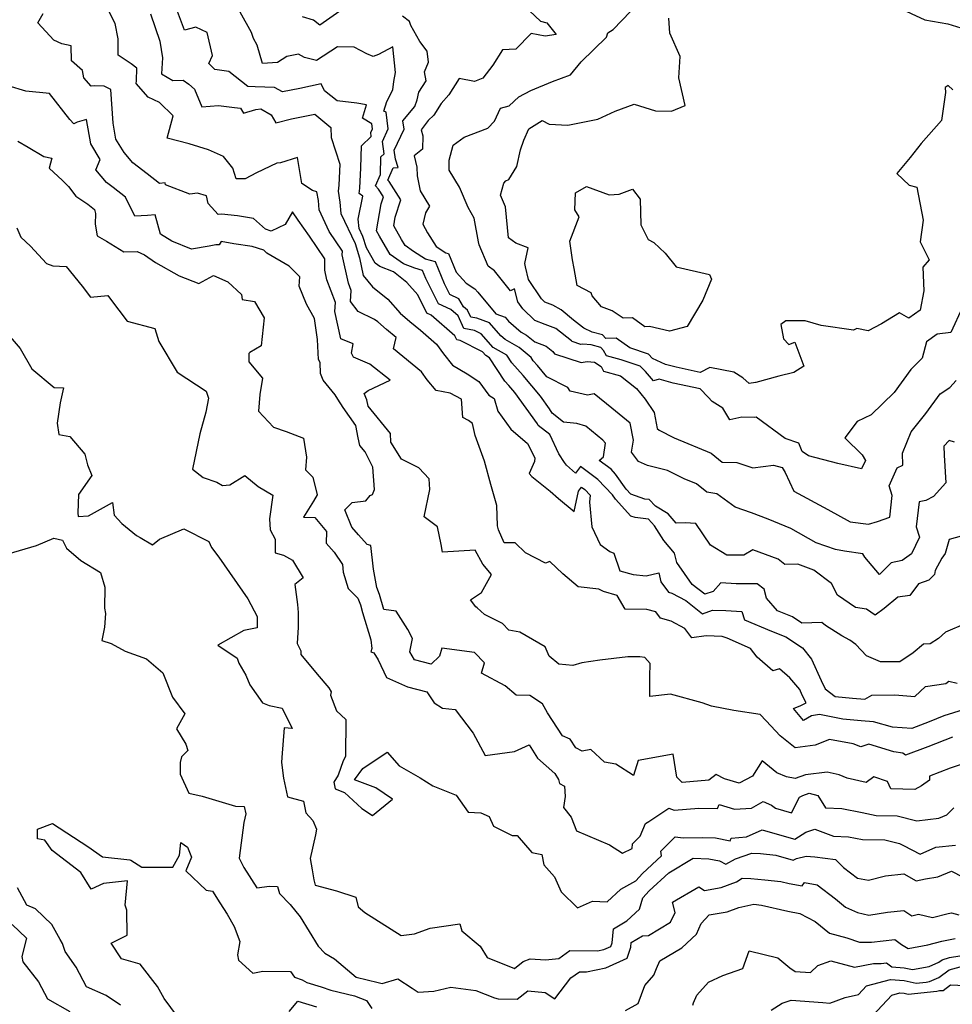
# Model space of a CAD drawing. Extents: x 2089624 to 2097826, y 2854827 to 2863029.
# Drawn here: x 2089929 to 2090267, y 2856725 to 2857082 of the extents above; entities that cross this region are included whole.
import ezdxf

# ---------------------------------------------------------------- set-up
doc = ezdxf.new("R2010")
doc.units = 0

msp = doc.modelspace()

# ---------------------------------------------------------------- linework, layer by layer
at = {"layer": 'Unknown_Line_Type', "color": 0}
for points in [[(2090272.05, 2856862.97, 2706), (2090264.66, 2856859.81, 2706), (2090262.08, 2856857.47, 2706), (2090259.06, 2856855.57, 2706), (2090256.64, 2856855.41, 2706), (2090252.93, 2856852.27, 2706), (2090248.09, 2856849.07, 2706), (2090240.98, 2856848.96, 2706), (2090236, 2856851.18, 2706), (2090232.12, 2856855.26, 2706), (2090229.87, 2856856.92, 2706), (2090227.04, 2856858.49, 2706), (2090221.01, 2856862.22, 2706), (2090219.68, 2856863.27, 2706), (2090212.45, 2856863.07, 2706), (2090209.05, 2856865.37, 2706), (2090203.62, 2856867.51, 2706), (2090199.68, 2856872.09, 2706), (2090198.79, 2856875.43, 2706), (2090196.24, 2856877.33, 2706), (2090188.61, 2856877.34, 2706), (2090183.11, 2856877.66, 2706), (2090180.26, 2856874.58, 2706), (2090177.27, 2856873.54, 2706), (2090172.72, 2856877.09, 2706), (2090167.15, 2856885.13, 2706), (2090166.24, 2856888.52, 2706), (2090162.39, 2856893.03, 2706), (2090159.03, 2856898.44, 2706), (2090156.81, 2856900.81, 2706), (2090152, 2856901.4, 2706), (2090150.42, 2856901.96, 2706), (2090144.85, 2856908.05, 2706), (2090143.73, 2856909.62, 2706), (2090138.5, 2856915.23, 2706), (2090132.13, 2856919.91, 2706), (2090130.35, 2856917.54, 2706), (2090127.06, 2856920.44, 2706), (2090126.31, 2856921.34, 2706), (2090124.32, 2856924.58, 2706), (2090120.97, 2856931.53, 2706), (2090116.84, 2856934.86, 2706), (2090116.56, 2856935.38, 2706), (2090108.26, 2856946.82, 2706), (2090106.11, 2856949.38, 2706), (2090104.73, 2856950.93, 2706), (2090099.12, 2856959.43, 2706), (2090097.76, 2856960.2, 2706), (2090096.55, 2856961.57, 2706), (2090088.52, 2856965.72, 2706), (2090087.26, 2856965.93, 2706), (2090086.58, 2856967.43, 2706), (2090077.96, 2856974.93, 2706), (2090076.43, 2856975.64, 2706), (2090073.11, 2856982.28, 2706), (2090069.11, 2856986.71, 2706), (2090064.31, 2856990.57, 2706), (2090059.37, 2856992.58, 2706), (2090057.68, 2856993.75, 2706), (2090054.47, 2856999.28, 2706), (2090053.17, 2857003.38, 2706), (2090051.78, 2857006.34, 2706), (2090051.46, 2857009.73, 2706), (2090053.14, 2857018.12, 2706), (2090051.84, 2857019.03, 2706), (2090052.06, 2857020.98, 2706), (2090052.46, 2857028.43, 2706), (2090052.68, 2857036.31, 2706), (2090056.24, 2857039.79, 2706), (2090056.04, 2857041.15, 2706), (2090056.68, 2857042.52, 2706), (2090056.43, 2857044.35, 2706), (2090053.03, 2857046.46, 2706), (2090054.51, 2857051.23, 2706), (2090051, 2857051.88, 2706), (2090043.82, 2857052.74, 2706), (2090039.29, 2857056.36, 2706), (2090038.02, 2857058.86, 2706), (2090030.31, 2857057.17, 2706), (2090023.99, 2857055.91, 2706), (2090021.12, 2857057.52, 2706), (2090014.11, 2857057.81, 2706), (2090011.44, 2857057.93, 2706), (2090004.55, 2857063.36, 2706), (2089999.5, 2857064.05, 2706), (2089997.27, 2857066.3, 2706), (2089998.54, 2857069.12, 2706), (2089996.72, 2857077.45, 2706), (2089992.54, 2857079.5, 2706), (2089988.47, 2857078.41, 2706), (2089984.77, 2857088, 2706)], [(2090109.65, 2857089.15, 2712), (2090117.63, 2857081.65, 2712), (2090119.93, 2857081.02, 2712), (2090123.27, 2857076.81, 2712), (2090119.38, 2857076.17, 2712), (2090114.28, 2857077.17, 2712), (2090108.65, 2857071.46, 2712), (2090103.82, 2857071.19, 2712), (2090100.36, 2857065.65, 2712), (2090096.65, 2857060.93, 2712), (2090093.69, 2857059.67, 2712), (2090088.17, 2857060.84, 2712), (2090084.36, 2857054.83, 2712), (2090081.57, 2857051.73, 2712), (2090078.87, 2857047.53, 2712), (2090076.89, 2857045.55, 2712), (2090074.36, 2857042.12, 2712), (2090074.95, 2857040.01, 2712), (2090074.87, 2857035.13, 2712), (2090071.83, 2857032.72, 2712), (2090072.79, 2857028.61, 2712), (2090072.92, 2857025.5, 2712), (2090073.93, 2857019.98, 2712), (2090077.36, 2857014.5, 2712), (2090075.86, 2857012.04, 2712), (2090074.89, 2857007.97, 2712), (2090076.57, 2857004.82, 2712), (2090079.72, 2856999.85, 2712), (2090083.32, 2856997.57, 2712), (2090084.3, 2856997.28, 2712), (2090087.04, 2856990.53, 2712), (2090090.67, 2856986.53, 2712), (2090093.75, 2856984.46, 2712), (2090094.89, 2856983.25, 2712), (2090101.38, 2856975.36, 2712), (2090104.8, 2856974.17, 2712), (2090106.03, 2856972.76, 2712), (2090110.66, 2856968.75, 2712), (2090112.57, 2856967.64, 2712), (2090115.54, 2856965.16, 2712), (2090119.73, 2856963.59, 2712), (2090122.15, 2856961.68, 2712), (2090122.67, 2856960.83, 2712), (2090132.34, 2856957.66, 2712), (2090134.61, 2856958.09, 2712), (2090137.27, 2856957.82, 2712), (2090139.62, 2856956.2, 2712), (2090140.52, 2856954.58, 2712), (2090146.71, 2856952.89, 2712), (2090152.48, 2856948.29, 2712), (2090155.62, 2856944.36, 2712), (2090158.85, 2856939.52, 2712), (2090160, 2856933.78, 2712), (2090160.65, 2856933.12, 2712), (2090166.09, 2856930.38, 2712), (2090179.6, 2856924.78, 2712), (2090183.59, 2856921.52, 2712), (2090188.83, 2856921.41, 2712), (2090194.65, 2856919.46, 2712), (2090202.19, 2856920.38, 2712), (2090205.33, 2856919.52, 2712), (2090206.42, 2856917.71, 2712), (2090209.52, 2856910.94, 2712), (2090221.96, 2856904.36, 2712), (2090229.97, 2856899.89, 2712), (2090236.65, 2856898.96, 2712), (2090239.92, 2856899.93, 2712), (2090244.44, 2856901.53, 2712), (2090245.26, 2856909.38, 2712), (2090244.12, 2856912.86, 2712), (2090247.1, 2856919.44, 2712), (2090249.14, 2856920.47, 2712), (2090249.01, 2856924.83, 2712), (2090252.17, 2856932.5, 2712), (2090257.48, 2856939.15, 2712), (2090262.67, 2856946.29, 2712), (2090266.24, 2856948.64, 2712), (2090268.5, 2856951.18, 2712)], [(2090267.11, 2856821.68, 2700), (2090258.26, 2856818.15, 2700), (2090250.09, 2856815.1, 2700), (2090249.08, 2856815.91, 2700), (2090245.81, 2856816.35, 2700), (2090236.74, 2856819.07, 2700), (2090233.9, 2856818.11, 2700), (2090231.05, 2856819.22, 2700), (2090222.46, 2856820.85, 2700), (2090217.34, 2856818.72, 2700), (2090210, 2856817.84, 2700), (2090204.58, 2856822.11, 2700), (2090199.53, 2856827.61, 2700), (2090197.38, 2856829.88, 2700), (2090187.79, 2856831.31, 2700), (2090179.65, 2856832.95, 2700), (2090176.25, 2856834.11, 2700), (2090164.77, 2856837.23, 2700), (2090157.34, 2856836.39, 2700), (2090157.31, 2856843.62, 2700), (2090157.44, 2856848.47, 2700), (2090155.48, 2856850.54, 2700), (2090153.68, 2856850.83, 2700), (2090149.37, 2856850.79, 2700), (2090139.16, 2856849.67, 2700), (2090132.64, 2856848.67, 2700), (2090129.33, 2856847.7, 2700), (2090124.26, 2856848.18, 2700), (2090120.75, 2856851.04, 2700), (2090119.38, 2856854.49, 2700), (2090110.15, 2856859.8, 2700), (2090106.19, 2856860.5, 2700), (2090103.86, 2856862.89, 2700), (2090097.35, 2856866.24, 2700), (2090094.64, 2856868.64, 2700), (2090094.11, 2856868.98, 2700), (2090092.21, 2856871.57, 2700), (2090096.24, 2856874.22, 2700), (2090099.8, 2856880.69, 2700), (2090096.7, 2856884.5, 2700), (2090093.93, 2856889.51, 2700), (2090082.03, 2856888.88, 2700), (2090081.53, 2856891.56, 2700), (2090080.3, 2856898.08, 2700), (2090075.43, 2856901.72, 2700), (2090077.43, 2856911.53, 2700), (2090077.26, 2856915.41, 2700), (2090073.53, 2856919.48, 2700), (2090067.18, 2856922.61, 2700), (2090063.26, 2856928.73, 2700), (2090063.22, 2856931.88, 2700), (2090055.14, 2856941.88, 2700), (2090054.66, 2856944.1, 2700), (2090053.62, 2856946.46, 2700), (2090055.09, 2856947.49, 2700), (2090063.02, 2856951.27, 2700), (2090055.68, 2856957.06, 2700), (2090049.74, 2856959.63, 2700), (2090049.05, 2856961.09, 2700), (2090049.69, 2856964.44, 2700), (2090045.16, 2856966.23, 2700), (2090043.02, 2856976.2, 2700), (2090043.26, 2856979.43, 2700), (2090040.14, 2856987.69, 2700), (2090039.36, 2856991.2, 2700), (2090039.39, 2856995.3, 2700), (2090033.81, 2857003.52, 2700), (2090029.72, 2857009.31, 2700), (2090027.68, 2857012.34, 2700), (2090024.91, 2857007.85, 2700), (2090019.87, 2857005.33, 2700), (2090017.87, 2857006.1, 2700), (2090013.46, 2857009.99, 2700), (2090007.7, 2857010.89, 2700), (2090001.92, 2857011.55, 2700), (2090000.69, 2857011.48, 2700), (2089997.07, 2857015.41, 2700), (2089996.38, 2857018.15, 2700), (2089993.18, 2857019.19, 2700), (2089990.34, 2857018.77, 2700), (2089981.57, 2857022.19, 2700), (2089981.44, 2857022.98, 2700), (2089979.41, 2857022.72, 2700), (2089974.93, 2857026.2, 2700), (2089969.71, 2857030.18, 2700), (2089966.49, 2857033.94, 2700), (2089963.56, 2857038.75, 2700), (2089962.59, 2857044.57, 2700), (2089961.72, 2857056.79, 2700), (2089959.33, 2857058.08, 2700), (2089955.63, 2857058.19, 2700), (2089954.53, 2857058.07, 2700), (2089951.87, 2857061.05, 2700), (2089951.44, 2857063.72, 2700), (2089947.43, 2857067.18, 2700), (2089947.35, 2857072.67, 2700), (2089943.92, 2857073.44, 2700), (2089941.02, 2857074.76, 2700), (2089935.22, 2857080.96, 2700), (2089937.16, 2857084.42, 2700)], [(2090272.96, 2856832.22, 2702), (2090264.02, 2856829.38, 2702), (2090258.72, 2856827.27, 2702), (2090252.4, 2856824.81, 2702), (2090245.36, 2856825.24, 2702), (2090238.44, 2856827.27, 2702), (2090234.04, 2856827.6, 2702), (2090227.4, 2856828.25, 2702), (2090218.93, 2856829.95, 2702), (2090216.02, 2856829.47, 2702), (2090213.04, 2856827.77, 2702), (2090209.47, 2856832.07, 2702), (2090212.13, 2856833.13, 2702), (2090214, 2856834.18, 2702), (2090212.61, 2856836.94, 2702), (2090211.7, 2856838.97, 2702), (2090208.16, 2856843.25, 2702), (2090204.32, 2856846.52, 2702), (2090201.9, 2856845.69, 2702), (2090196.29, 2856850.7, 2702), (2090193.83, 2856853.81, 2702), (2090185.35, 2856857.55, 2702), (2090183.53, 2856858.23, 2702), (2090177.8, 2856858.44, 2702), (2090172.57, 2856857.77, 2702), (2090170.03, 2856861.1, 2702), (2090165.08, 2856863.78, 2702), (2090161.15, 2856864.81, 2702), (2090159.47, 2856867.18, 2702), (2090156.2, 2856867.96, 2702), (2090148.41, 2856868.1, 2702), (2090145.42, 2856873.07, 2702), (2090140.54, 2856874.57, 2702), (2090138.86, 2856875.39, 2702), (2090131.26, 2856876.21, 2702), (2090125.79, 2856880.92, 2702), (2090120.97, 2856885.41, 2702), (2090119.39, 2856884.88, 2702), (2090112.15, 2856888.55, 2702), (2090108.46, 2856892.26, 2702), (2090104.4, 2856892.25, 2702), (2090102.35, 2856896.9, 2702), (2090102.05, 2856898.44, 2702), (2090101.83, 2856905.73, 2702), (2090099.65, 2856913.45, 2702), (2090097.33, 2856921.9, 2702), (2090093.9, 2856931.2, 2702), (2090093, 2856935.57, 2702), (2090091.52, 2856936.61, 2702), (2090089.47, 2856937.73, 2702), (2090089.02, 2856944.43, 2702), (2090084.85, 2856946.57, 2702), (2090079.82, 2856947.52, 2702), (2090076.52, 2856951.44, 2702), (2090074.48, 2856954.28, 2702), (2090064.32, 2856962.65, 2702), (2090065.28, 2856966.83, 2702), (2090061.78, 2856969.62, 2702), (2090058.59, 2856972.49, 2702), (2090057.4, 2856973.25, 2702), (2090051.5, 2856976.23, 2702), (2090048.68, 2856979.86, 2702), (2090048.97, 2856983.89, 2702), (2090048, 2856986.45, 2702), (2090045.71, 2856996.79, 2702), (2090045.72, 2856998.15, 2702), (2090040.89, 2857005.28, 2702), (2090037.3, 2857013.14, 2702), (2090037.07, 2857016.56, 2702), (2090036.49, 2857019.69, 2702), (2090034.85, 2857020.09, 2702), (2090031.06, 2857022.7, 2702), (2090029.49, 2857032.17, 2702), (2090023.22, 2857030.23, 2702), (2090021.91, 2857030.09, 2702), (2090014.62, 2857026.51, 2702), (2090010.45, 2857024.42, 2702), (2090007.21, 2857024.42, 2702), (2090006.01, 2857028.3, 2702), (2090002.59, 2857032.49, 2702), (2089997.19, 2857034.85, 2702), (2089990.1, 2857037.03, 2702), (2089982.19, 2857039.12, 2702), (2089984.31, 2857047.22, 2702), (2089979.38, 2857052.13, 2702), (2089975.21, 2857054.05, 2702), (2089970.87, 2857058.94, 2702), (2089971, 2857059.92, 2702), (2089971.09, 2857064.52, 2702), (2089969.12, 2857066.16, 2702), (2089964.37, 2857069.29, 2702), (2089964.42, 2857075.16, 2702), (2089963.29, 2857080.83, 2702), (2089960.88, 2857085.48, 2702)], [(2089976.15, 2857084.33, 2704), (2089979.53, 2857074.35, 2704), (2089980.51, 2857068.29, 2704), (2089980.09, 2857062.48, 2704), (2089984.25, 2857060.1, 2704), (2089987.94, 2857060.2, 2704), (2089990.04, 2857058.78, 2704), (2089992.02, 2857056.92, 2704), (2089994.73, 2857050.5, 2704), (2090000.81, 2857051.01, 2704), (2090006.58, 2857050.22, 2704), (2090008.73, 2857050.08, 2704), (2090009.8, 2857048.16, 2704), (2090014.37, 2857049.59, 2704), (2090016.15, 2857049.75, 2704), (2090019.85, 2857047.67, 2704), (2090021.59, 2857044.66, 2704), (2090027.22, 2857046.19, 2704), (2090035.73, 2857047.83, 2704), (2090041.57, 2857042.98, 2704), (2090041.62, 2857039.34, 2704), (2090044.82, 2857029.66, 2704), (2090044.41, 2857022.03, 2704), (2090044.17, 2857019.95, 2704), (2090044.78, 2857015.89, 2704), (2090045.17, 2857011.8, 2704), (2090050.32, 2857000.85, 2704), (2090051.94, 2856995.7, 2704), (2090053.3, 2856989.22, 2704), (2090056.65, 2856985.11, 2704), (2090062.21, 2856980.63, 2704), (2090066.71, 2856975.66, 2704), (2090070.21, 2856972.52, 2704), (2090074.03, 2856969.46, 2704), (2090079.9, 2856964.33, 2704), (2090082.42, 2856960.79, 2704), (2090085.65, 2856956.78, 2704), (2090091.01, 2856953.6, 2704), (2090095.26, 2856950.75, 2704), (2090098.83, 2856945.79, 2704), (2090100.76, 2856944.64, 2704), (2090102.15, 2856940.07, 2704), (2090106.89, 2856933.49, 2704), (2090112.97, 2856928.27, 2704), (2090115.6, 2856923.05, 2704), (2090115.44, 2856921.76, 2704), (2090113.48, 2856917.39, 2704), (2090114.52, 2856916.32, 2704), (2090121.13, 2856911, 2704), (2090124.14, 2856908.35, 2704), (2090129.88, 2856903.6, 2704), (2090131.4, 2856910.99, 2704), (2090132.49, 2856912.45, 2704), (2090133.73, 2856911.54, 2704), (2090135.65, 2856909.48, 2704), (2090135.47, 2856907.01, 2704), (2090136.26, 2856897.98, 2704), (2090139.33, 2856891.61, 2704), (2090142.84, 2856889.13, 2704), (2090144.23, 2856888.41, 2704), (2090146.42, 2856882.1, 2704), (2090151.27, 2856880.7, 2704), (2090156.01, 2856880.21, 2704), (2090160.56, 2856881.27, 2704), (2090161.36, 2856878.11, 2704), (2090164.08, 2856874.29, 2704), (2090165.3, 2856873.97, 2704), (2090170.32, 2856871.24, 2704), (2090176.43, 2856866.47, 2704), (2090180.09, 2856867.74, 2704), (2090184.91, 2856867.61, 2704), (2090190.7, 2856867.29, 2704), (2090191.62, 2856864.23, 2704), (2090201.52, 2856860.15, 2704), (2090206.68, 2856858.11, 2704), (2090212.66, 2856854.07, 2704), (2090216, 2856850.01, 2704), (2090219.48, 2856842.27, 2704), (2090221, 2856839.23, 2704), (2090224.58, 2856836.46, 2704), (2090230.89, 2856835.85, 2704), (2090235.37, 2856835.5, 2704), (2090237.91, 2856836.94, 2704), (2090246.17, 2856837.07, 2704), (2090253.53, 2856836.47, 2704), (2090257.39, 2856840.06, 2704), (2090264.79, 2856841.2, 2704), (2090265.8, 2856841.95, 2704), (2090268.81, 2856841.21, 2704)], [(2090273.31, 2856895.52, 2708), (2090265.92, 2856893.44, 2708), (2090264.52, 2856888.36, 2708), (2090263.3, 2856886.61, 2708), (2090260.85, 2856882.13, 2708), (2090260.58, 2856880.67, 2708), (2090258.54, 2856878.71, 2708), (2090254.77, 2856877.35, 2708), (2090251.7, 2856873.1, 2708), (2090247.35, 2856872.55, 2708), (2090242.4, 2856868.41, 2708), (2090239.07, 2856866, 2708), (2090235.99, 2856868.15, 2708), (2090231.99, 2856868.78, 2708), (2090225.46, 2856873.23, 2708), (2090223.24, 2856877.44, 2708), (2090216.86, 2856882.33, 2708), (2090211.02, 2856884.43, 2708), (2090206.33, 2856884.4, 2708), (2090203.88, 2856886.29, 2708), (2090194.7, 2856889.68, 2708), (2090191.48, 2856887.72, 2708), (2090185.21, 2856887.77, 2708), (2090179.34, 2856891.36, 2708), (2090174.03, 2856899.3, 2708), (2090170.16, 2856899.52, 2708), (2090166.9, 2856899.33, 2708), (2090164, 2856902.75, 2708), (2090159.38, 2856905.49, 2708), (2090157.12, 2856907.91, 2708), (2090155.51, 2856908.11, 2708), (2090150.45, 2856909.9, 2708), (2090148.77, 2856911.74, 2708), (2090144.9, 2856917.17, 2708), (2090143.27, 2856918.91, 2708), (2090138.93, 2856922.1, 2708), (2090140.47, 2856923.39, 2708), (2090141.22, 2856928.38, 2708), (2090140.26, 2856929.53, 2708), (2090134.05, 2856934.55, 2708), (2090130.76, 2856935.53, 2708), (2090125.96, 2856935.97, 2708), (2090121.81, 2856939.31, 2708), (2090120.95, 2856940.86, 2708), (2090117.63, 2856945.43, 2708), (2090111.31, 2856952.96, 2708), (2090107.25, 2856957.54, 2708), (2090105.38, 2856960.38, 2708), (2090100.5, 2856963.16, 2708), (2090096.14, 2856968.08, 2708), (2090093.65, 2856969.37, 2708), (2090089.78, 2856970.02, 2708), (2090087.7, 2856974.62, 2708), (2090085.09, 2856976.89, 2708), (2090080.58, 2856978.99, 2708), (2090075.96, 2856988.23, 2708), (2090074.8, 2856991.1, 2708), (2090071.98, 2856991.94, 2708), (2090067.96, 2856993.57, 2708), (2090063.09, 2856996.95, 2708), (2090059.25, 2857003.56, 2708), (2090058.14, 2857005.5, 2708), (2090059.79, 2857015.24, 2708), (2090060.64, 2857017.9, 2708), (2090058.87, 2857020.68, 2708), (2090057.76, 2857021.83, 2708), (2090059.57, 2857025.91, 2708), (2090059.74, 2857032.32, 2708), (2090060.94, 2857033.48, 2708), (2090060.28, 2857037.99, 2708), (2090062.39, 2857042.49, 2708), (2090061.57, 2857048.53, 2708), (2090060.81, 2857049, 2708), (2090061.86, 2857052.4, 2708), (2090064, 2857056.63, 2708), (2090064.44, 2857059.69, 2708), (2090065.05, 2857063.02, 2708), (2090063.99, 2857072.27, 2708), (2090058.88, 2857069.55, 2708), (2090056.94, 2857068.82, 2708), (2090054.57, 2857069.71, 2708), (2090050.06, 2857072.21, 2708), (2090044, 2857072.34, 2708), (2090036.34, 2857067.29, 2708), (2090031.99, 2857068.39, 2708), (2090029.79, 2857069.67, 2708), (2090025.54, 2857068.74, 2708), (2090022.21, 2857066.6, 2708), (2090016.74, 2857066.21, 2708), (2090014.8, 2857072.94, 2708), (2090013.45, 2857075.33, 2708), (2090012.77, 2857077.51, 2708), (2090008.63, 2857084.94, 2708)], [(2090044.84, 2857085.19, 2710), (2090037.52, 2857080.12, 2710), (2090035.21, 2857082, 2710), (2090031.27, 2857083.16, 2710)], [(2090270.81, 2856977.73, 2714), (2090266.5, 2856968.64, 2714), (2090261.63, 2856967.93, 2714), (2090257.69, 2856965.19, 2714), (2090256.17, 2856959.23, 2714), (2090252, 2856955.12, 2714), (2090245.98, 2856946.83, 2714), (2090237.66, 2856938.7, 2714), (2090232.58, 2856936.32, 2714), (2090228.04, 2856930.29, 2714), (2090234.34, 2856924.18, 2714), (2090235.54, 2856922.09, 2714), (2090234.13, 2856919.12, 2714), (2090225.58, 2856921.06, 2714), (2090214.89, 2856923.86, 2714), (2090212.57, 2856925.39, 2714), (2090211.41, 2856928.41, 2714), (2090206.48, 2856930.09, 2714), (2090195.9, 2856937.8, 2714), (2090195.47, 2856937.74, 2714), (2090190.64, 2856937.83, 2714), (2090186.32, 2856936.9, 2714), (2090183.77, 2856941.09, 2714), (2090179.98, 2856943.53, 2714), (2090178.48, 2856945.11, 2714), (2090175.54, 2856948.16, 2714), (2090165.73, 2856950.25, 2714), (2090160.71, 2856951.59, 2714), (2090158.6, 2856951.03, 2714), (2090155.68, 2856954.41, 2714), (2090153.78, 2856956.4, 2714), (2090146.93, 2856958.69, 2714), (2090141.62, 2856960.14, 2714), (2090140.55, 2856962.05, 2714), (2090139.53, 2856963.13, 2714), (2090136.08, 2856964.09, 2714), (2090132.98, 2856964.41, 2714), (2090132.24, 2856964.27, 2714), (2090129.08, 2856965.3, 2714), (2090128.91, 2856965.58, 2714), (2090123.23, 2856970.05, 2714), (2090119.31, 2856971.52, 2714), (2090115.63, 2856972.99, 2714), (2090111.17, 2856977.13, 2714), (2090109.45, 2856979.72, 2714), (2090108.23, 2856984.38, 2714), (2090106.77, 2856983.68, 2714), (2090100.88, 2856990.96, 2714), (2090098.7, 2856992.68, 2714), (2090095.32, 2857000.46, 2714), (2090095.19, 2857001.53, 2714), (2090093.53, 2857010.1, 2714), (2090091.35, 2857013.92, 2714), (2090088.29, 2857021.32, 2714), (2090084.52, 2857027.57, 2714), (2090084.43, 2857031.12, 2714), (2090085.92, 2857036.64, 2714), (2090089.98, 2857039.48, 2714), (2090098.47, 2857042.73, 2714), (2090100.91, 2857045.27, 2714), (2090103.09, 2857049.98, 2714), (2090106.32, 2857050.92, 2714), (2090109.79, 2857054.16, 2714), (2090114.07, 2857056.41, 2714), (2090122, 2857059.73, 2714), (2090128.47, 2857062.14, 2714), (2090132.38, 2857066.86, 2714), (2090141.59, 2857075.83, 2714), (2090142.11, 2857077.4, 2714), (2090144.05, 2857078.56, 2714), (2090150.31, 2857085.12, 2714)], [(2090247.2, 2857086.76, 2718), (2090257.07, 2857082.15, 2718), (2090265.44, 2857080.67, 2718), (2090271.75, 2857078.76, 2718)], [(2090267.9, 2856928.78, 2710), (2090265.97, 2856929.38, 2710), (2090264.04, 2856927.28, 2710), (2090264.12, 2856924.08, 2710), (2090264.74, 2856914.02, 2710), (2090260.2, 2856909.07, 2710), (2090257.43, 2856907.55, 2710), (2090255.02, 2856907.05, 2710), (2090253.96, 2856897.97, 2710), (2090255.18, 2856894.26, 2710), (2090252.3, 2856888.28, 2710), (2090248.91, 2856885.8, 2710), (2090244.84, 2856885.01, 2710), (2090240.7, 2856880.77, 2710), (2090235.34, 2856886.98, 2710), (2090234.67, 2856888.21, 2710), (2090227.93, 2856889.15, 2710), (2090224.65, 2856889.74, 2710), (2090217.64, 2856892.26, 2710), (2090208.51, 2856897.4, 2710), (2090200.27, 2856900.84, 2710), (2090194.2, 2856903.15, 2710), (2090188.29, 2856905.13, 2710), (2090181.62, 2856910.05, 2710), (2090177.94, 2856910.59, 2710), (2090174.26, 2856913.59, 2710), (2090169.76, 2856915.46, 2710), (2090163.7, 2856918.51, 2710), (2090156.43, 2856920.26, 2710), (2090153.14, 2856921.71, 2710), (2090150.66, 2856925.09, 2710), (2090151.41, 2856929.5, 2710), (2090150.15, 2856935.71, 2710), (2090143.48, 2856941.11, 2710), (2090137.13, 2856946.28, 2710), (2090134.75, 2856945.85, 2710), (2090128.42, 2856947.23, 2710), (2090127.58, 2856948.61, 2710), (2090119.96, 2856952.43, 2710), (2090116.5, 2856956.55, 2710), (2090114.94, 2856958.32, 2710), (2090114.21, 2856959.48, 2710), (2090109.86, 2856963.11, 2710), (2090104.83, 2856966.01, 2710), (2090103.26, 2856967.37, 2710), (2090099.09, 2856972.13, 2710), (2090094.48, 2856973.74, 2710), (2090092.29, 2856974.11, 2710), (2090091.15, 2856976.64, 2710), (2090089.72, 2856977.91, 2710), (2090088, 2856980.81, 2710), (2090084.73, 2856982.34, 2710), (2090082.78, 2856986.23, 2710), (2090079.55, 2856994.19, 2710), (2090075.91, 2856995.27, 2710), (2090071.54, 2856998.04, 2710), (2090068.51, 2857000.14, 2710), (2090067.22, 2857002.37, 2710), (2090064.36, 2857007.37, 2710), (2090064.89, 2857010.48, 2710), (2090066.89, 2857016.79, 2710), (2090062.7, 2857023.38, 2710), (2090062.23, 2857023.87, 2710), (2090064.2, 2857028.32, 2710), (2090066, 2857028.52, 2710), (2090065, 2857031.56, 2710), (2090064.52, 2857034.82, 2710), (2090068.1, 2857042.46, 2710), (2090067.69, 2857045.48, 2710), (2090071.97, 2857050.66, 2710), (2090072.91, 2857053.05, 2710), (2090073.42, 2857055.79, 2710), (2090076.2, 2857059.92, 2710), (2090075.52, 2857063.25, 2710), (2090077.04, 2857066.76, 2710), (2090076.53, 2857070.71, 2710), (2090073.8, 2857074.24, 2710), (2090070.62, 2857080.09, 2710), (2090070.48, 2857080.43, 2710), (2090070.12, 2857081.55, 2710), (2090067.59, 2857083.44, 2710)], [(2090267.25, 2857056.73, 2716), (2090265.57, 2857058.3, 2716), (2090264.47, 2857057.54, 2716), (2090264.63, 2857055.69, 2716), (2090263.16, 2857045.55, 2716), (2090255.74, 2857037.24, 2716), (2090251.77, 2857032.13, 2716), (2090246.96, 2857026.32, 2716), (2090251.45, 2857022.02, 2716), (2090254.25, 2857021.31, 2716), (2090256.54, 2857009.37, 2716), (2090255.45, 2857001.47, 2716), (2090258.66, 2856994.96, 2716), (2090256.43, 2856992.33, 2716), (2090256.8, 2856983.68, 2716), (2090255.46, 2856976.69, 2716), (2090251.25, 2856973.76, 2716), (2090247.91, 2856975.78, 2716), (2090241.44, 2856971.68, 2716), (2090236.59, 2856969.15, 2716), (2090232.45, 2856970.08, 2716), (2090231.18, 2856969.4, 2716), (2090219.47, 2856971.07, 2716), (2090213.68, 2856972.84, 2716), (2090206.63, 2856972.87, 2716), (2090204.89, 2856971.5, 2716), (2090205.79, 2856966.25, 2716), (2090207.79, 2856964.21, 2716), (2090209.94, 2856965.02, 2716), (2090213.15, 2856956.42, 2716), (2090209.58, 2856954.04, 2716), (2090204.08, 2856952.79, 2716), (2090195.84, 2856950.41, 2716), (2090195.62, 2856950.42, 2716), (2090193.41, 2856950.02, 2716), (2090191.04, 2856952.13, 2716), (2090187.78, 2856954.23, 2716), (2090179.11, 2856955.89, 2716), (2090175.56, 2856954.1, 2716), (2090166.83, 2856955.96, 2716), (2090162.94, 2856956.99, 2716), (2090158.32, 2856959.09, 2716), (2090156.78, 2856960.71, 2716), (2090150.04, 2856962.96, 2716), (2090145.04, 2856966.56, 2716), (2090141.33, 2856966.43, 2716), (2090140.12, 2856967.7, 2716), (2090136.35, 2856968.75, 2716), (2090133.41, 2856970.12, 2716), (2090132.86, 2856970.54, 2716), (2090129.58, 2856973.05, 2716), (2090125.19, 2856976.77, 2716), (2090122.16, 2856978.47, 2716), (2090119.24, 2856979.63, 2716), (2090118.02, 2856980.76, 2716), (2090113.33, 2856987.82, 2716), (2090112.13, 2856992.42, 2716), (2090111.94, 2856993.69, 2716), (2090113.19, 2856999.37, 2716), (2090108.64, 2857001.03, 2716), (2090106.02, 2857002.99, 2716), (2090104.95, 2857014.25, 2716), (2090103.16, 2857018.41, 2716), (2090104.32, 2857022.81, 2716), (2090105.04, 2857023.7, 2716), (2090106.09, 2857024.17, 2716), (2090109.08, 2857028.9, 2716), (2090110.39, 2857034.93, 2716), (2090111.54, 2857038.46, 2716), (2090113.45, 2857042.54, 2716), (2090118.26, 2857045.53, 2716), (2090120.77, 2857044.23, 2716), (2090127.54, 2857043.89, 2716), (2090138.41, 2857046.08, 2716), (2090144.78, 2857048.93, 2716), (2090151.67, 2857051.49, 2716), (2090159.37, 2857049.04, 2716), (2090165.17, 2857048.92, 2716), (2090170.18, 2857050.96, 2716), (2090167.78, 2857061.1, 2716), (2090168.35, 2857068.79, 2716), (2090164.54, 2857077.31, 2716), (2090164.17, 2857082.73, 2716)], [(2090271.79, 2856812.22, 2698), (2090266.3, 2856810.43, 2698), (2090258.86, 2856807.55, 2698), (2090258.85, 2856806.1, 2698), (2090255.94, 2856803.95, 2698), (2090253.46, 2856802.65, 2698), (2090244.81, 2856802.87, 2698), (2090243.52, 2856805.59, 2698), (2090238.62, 2856807.23, 2698), (2090235.8, 2856805.24, 2698), (2090228.89, 2856806.77, 2698), (2090225.99, 2856807.93, 2698), (2090221.69, 2856809.01, 2698), (2090213.84, 2856807.99, 2698), (2090210.01, 2856806.66, 2698), (2090206.85, 2856807.24, 2698), (2090203.38, 2856808.76, 2698), (2090198.02, 2856813.1, 2698), (2090194.57, 2856807.45, 2698), (2090189.77, 2856804.91, 2698), (2090184.42, 2856806.59, 2698), (2090181.37, 2856808.14, 2698), (2090178.74, 2856806.02, 2698), (2090169.01, 2856805.26, 2698), (2090167.09, 2856807.2, 2698), (2090165.76, 2856815.49, 2698), (2090153.1, 2856813.22, 2698), (2090151.39, 2856807.77, 2698), (2090144.92, 2856811.92, 2698), (2090140.89, 2856812.63, 2698), (2090135.93, 2856817.17, 2698), (2090132.81, 2856816.62, 2698), (2090130.45, 2856817.77, 2698), (2090128.44, 2856820.96, 2698), (2090125.58, 2856822.12, 2698), (2090120.22, 2856830.53, 2698), (2090118.39, 2856833.75, 2698), (2090113.82, 2856836.82, 2698), (2090108.81, 2856836.92, 2698), (2090104.75, 2856840.33, 2698), (2090096.19, 2856844.88, 2698), (2090097.26, 2856848.66, 2698), (2090093.63, 2856852.38, 2698), (2090081.86, 2856853.92, 2698), (2090081, 2856851.1, 2698), (2090077.9, 2856848.16, 2698), (2090071.86, 2856849.77, 2698), (2090070.17, 2856852.61, 2698), (2090071.16, 2856857.45, 2698), (2090069.52, 2856860.71, 2698), (2090065.3, 2856867.46, 2698), (2090060.78, 2856868.06, 2698), (2090059.2, 2856873.49, 2698), (2090058.28, 2856875.97, 2698), (2090056.98, 2856882.65, 2698), (2090056, 2856891.23, 2698), (2090054.74, 2856891.56, 2698), (2090051.62, 2856895.11, 2698), (2090049.15, 2856897.86, 2698), (2090046.6, 2856904.25, 2698), (2090049.31, 2856906.83, 2698), (2090054.24, 2856907.46, 2698), (2090055.85, 2856909.45, 2698), (2090056.61, 2856909.71, 2698), (2090057.34, 2856911.64, 2698), (2090056.77, 2856919.64, 2698), (2090054.02, 2856925.24, 2698), (2090052.08, 2856927.56, 2698), (2090051.48, 2856930.35, 2698), (2090050.63, 2856934.86, 2698), (2090046.07, 2856941.37, 2698), (2090044.04, 2856944.43, 2698), (2090043.17, 2856945.9, 2698), (2090038.74, 2856951.26, 2698), (2090037.76, 2856953.75, 2698), (2090037.63, 2856957.72, 2698), (2090037.11, 2856958.76, 2698), (2090036.66, 2856966.04, 2698), (2090035.61, 2856973.66, 2698), (2090032.73, 2856978.93, 2698), (2090030.08, 2856985.37, 2698), (2090030.35, 2856988.76, 2698), (2090026.43, 2856992.67, 2698), (2090018.32, 2856997.42, 2698), (2090017.28, 2856998.42, 2698), (2090013.04, 2856999.86, 2698), (2090006.4, 2857000.79, 2698), (2090001.77, 2857001.63, 2698), (2090001.01, 2857000.45, 2698), (2089999.78, 2857000.38, 2698), (2089997.43, 2856999.87, 2698), (2089991.02, 2856998.82, 2698), (2089983.78, 2857001.75, 2698), (2089979.77, 2857004.34, 2698), (2089977.81, 2857011.27, 2698), (2089975, 2857011.12, 2698), (2089970.43, 2857010.88, 2698), (2089967.02, 2857017.74, 2698), (2089962.58, 2857021.21, 2698), (2089960.18, 2857023.02, 2698), (2089956.23, 2857027.65, 2698), (2089957.86, 2857031.35, 2698), (2089954.39, 2857037.05, 2698), (2089952.91, 2857045.92, 2698), (2089949.43, 2857044.95, 2698), (2089948.27, 2857044.32, 2698), (2089946.78, 2857045.86, 2698), (2089939.4, 2857055.3, 2698), (2089930.91, 2857056.24, 2698), (2089924.49, 2857058.13, 2698)], [(2089927.91, 2857038.01, 2696), (2089931.74, 2857035.88, 2696), (2089937.33, 2857032.45, 2696), (2089940.3, 2857031.85, 2696), (2089939.29, 2857028.3, 2696), (2089944.16, 2857023.79, 2696), (2089946.36, 2857021.54, 2696), (2089949.05, 2857018.13, 2696), (2089953.3, 2857015.18, 2696), (2089955.73, 2857013.22, 2696), (2089956.19, 2857011.73, 2696), (2089956.02, 2857007.95, 2696), (2089956.7, 2857003.73, 2696), (2089960.19, 2857001.78, 2696), (2089966.47, 2856997.85, 2696), (2089971.23, 2856997.95, 2696), (2089973.86, 2856996.73, 2696), (2089977.96, 2856993.97, 2696), (2089986.56, 2856989.15, 2696), (2089993.6, 2856986.36, 2696), (2089998.96, 2856989.22, 2696), (2090004.15, 2856986.93, 2696), (2090009.07, 2856982.44, 2696), (2090009.37, 2856980.58, 2696), (2090013.79, 2856979.83, 2696), (2090017.31, 2856973.89, 2696), (2090016.23, 2856963.69, 2696), (2090012.13, 2856961.27, 2696), (2090011.77, 2856960.92, 2696), (2090011.74, 2856957.9, 2696), (2090016.77, 2856952.01, 2696), (2090015.76, 2856946.03, 2696), (2090015.35, 2856940.01, 2696), (2090020.76, 2856934.19, 2696), (2090025.36, 2856932.59, 2696), (2090031.61, 2856930.26, 2696), (2090032.75, 2856923.31, 2696), (2090032.37, 2856918.67, 2696), (2090035.01, 2856916.11, 2696), (2090036.64, 2856909.64, 2696), (2090035.25, 2856907.37, 2696), (2090031.57, 2856901.49, 2696), (2090035.79, 2856901.4, 2696), (2090040.03, 2856896.37, 2696), (2090039.89, 2856892.08, 2696), (2090042.76, 2856888.88, 2696), (2090045.77, 2856884.37, 2696), (2090046.03, 2856881.54, 2696), (2090047.88, 2856875.63, 2696), (2090051.37, 2856872.16, 2696), (2090052.27, 2856869.73, 2696), (2090053.09, 2856866.93, 2696), (2090056.02, 2856856.98, 2696), (2090056.43, 2856853.9, 2696), (2090056.04, 2856852.59, 2696), (2090057.17, 2856852.31, 2696), (2090058.69, 2856849.78, 2696), (2090061.8, 2856843.29, 2696), (2090069.33, 2856839.91, 2696), (2090076.34, 2856838.1, 2696), (2090079.09, 2856834.13, 2696), (2090082.11, 2856832.17, 2696), (2090086.66, 2856831.66, 2696), (2090093.18, 2856823.06, 2696), (2090097.6, 2856815.03, 2696), (2090108.16, 2856816.42, 2696), (2090113.49, 2856818.9, 2696), (2090116.6, 2856814, 2696), (2090122.81, 2856808.53, 2696), (2090124.19, 2856806.33, 2696), (2090124.52, 2856804.87, 2696), (2090126.38, 2856803.9, 2696), (2090126.56, 2856800.16, 2696), (2090125.97, 2856796.07, 2696), (2090128.79, 2856792.63, 2696), (2090130.69, 2856787.61, 2696), (2090142.7, 2856782.56, 2696), (2090147.35, 2856779.57, 2696), (2090150.89, 2856781.27, 2696), (2090151.01, 2856782.91, 2696), (2090153.78, 2856785.67, 2696), (2090155.74, 2856790.38, 2696), (2090156.94, 2856791.06, 2696), (2090164.16, 2856795.94, 2696), (2090166.1, 2856795.21, 2696), (2090175.14, 2856795.83, 2696), (2090181.82, 2856795.77, 2696), (2090182.49, 2856797.18, 2696), (2090188.07, 2856795.49, 2696), (2090194.15, 2856795.89, 2696), (2090198.49, 2856798.26, 2696), (2090201.45, 2856796.98, 2696), (2090202.94, 2856795.9, 2696), (2090208.71, 2856794.17, 2696), (2090211.61, 2856799.9, 2696), (2090212.83, 2856800.53, 2696), (2090215.17, 2856801.35, 2696), (2090218.29, 2856800.44, 2696), (2090221.07, 2856795.99, 2696), (2090227.04, 2856795.71, 2696), (2090234.37, 2856794.37, 2696), (2090239.5, 2856793.28, 2696), (2090247.03, 2856793.06, 2696), (2090254.26, 2856791.23, 2696), (2090262.23, 2856792.3, 2696), (2090265.12, 2856793.52, 2696), (2090267.59, 2856796, 2696)], [(2090176.49, 2856980.3, 2718), (2090170.91, 2856970.79, 2718), (2090164.44, 2856969.11, 2718), (2090157.19, 2856970.75, 2718), (2090155.5, 2856970.65, 2718), (2090150.98, 2856973.9, 2718), (2090147.62, 2856973.79, 2718), (2090143.62, 2856976.49, 2718), (2090139.75, 2856977.89, 2718), (2090136.41, 2856981.88, 2718), (2090135.99, 2856983, 2718), (2090131, 2856985.7, 2718), (2090129.86, 2856991.82, 2718), (2090129.23, 2856995, 2718), (2090128.3, 2857001.8, 2718), (2090131.67, 2857010.54, 2718), (2090130.15, 2857013.14, 2718), (2090130.35, 2857019.28, 2718), (2090134.29, 2857021.59, 2718), (2090142.57, 2857018.56, 2718), (2090146.21, 2857018.85, 2718), (2090150.99, 2857020.68, 2718), (2090153.83, 2857016.96, 2718), (2090153.99, 2857007.64, 2718), (2090156.68, 2857002.39, 2718), (2090158.76, 2857001.29, 2718), (2090162.82, 2856997.37, 2718), (2090166.87, 2856992.46, 2718), (2090178.96, 2856989.65, 2718), (2090179.74, 2856987.93, 2718), (2090176.49, 2856980.3, 2718)], [(2089927.57, 2857006.54, 2694), (2089929.1, 2857003.15, 2694), (2089932.5, 2856999.88, 2694), (2089938.3, 2856993.58, 2694), (2089940.71, 2856992.79, 2694), (2089945.44, 2856992.58, 2694), (2089951.32, 2856985.4, 2694), (2089954.3, 2856981.47, 2694), (2089960.63, 2856982.01, 2694), (2089961.64, 2856980.65, 2694), (2089967.61, 2856972.69, 2694), (2089977.65, 2856969.99, 2694), (2089979.09, 2856965.32, 2694), (2089985.83, 2856954.15, 2694), (2089996.24, 2856947.23, 2694), (2089997.1, 2856944.72, 2694), (2089996.16, 2856939.71, 2694), (2089993.99, 2856931.74, 2694), (2089991.38, 2856918.94, 2694), (2089995.26, 2856915.98, 2694), (2090000.2, 2856914.23, 2694), (2090002.18, 2856913, 2694), (2090004.93, 2856913.26, 2694), (2090010.38, 2856916.62, 2694), (2090015.23, 2856912.64, 2694), (2090020.54, 2856909.55, 2694), (2090019.28, 2856900.88, 2694), (2090019.51, 2856896.95, 2694), (2090021.35, 2856893.5, 2694), (2090021.32, 2856888.61, 2694), (2090024.37, 2856887.72, 2694), (2090027.62, 2856885.97, 2694), (2090031.49, 2856879.57, 2694), (2090028.52, 2856877.15, 2694), (2090029.48, 2856869.84, 2694), (2090029.69, 2856866.92, 2694), (2090029.68, 2856861.63, 2694), (2090029.34, 2856855.67, 2694), (2090030.65, 2856853, 2694), (2090030.61, 2856851.63, 2694), (2090036.61, 2856844.48, 2694), (2090040.83, 2856839.62, 2694), (2090041.69, 2856838.14, 2694), (2090041.37, 2856836.95, 2694), (2090043.64, 2856831.18, 2694), (2090047, 2856828.06, 2694), (2090046.81, 2856814.66, 2694), (2090046.02, 2856813.13, 2694), (2090044.17, 2856807.91, 2694), (2090042.62, 2856805.38, 2694), (2090043.14, 2856802.89, 2694), (2090046.45, 2856801.6, 2694), (2090052.77, 2856795.77, 2694), (2090056.68, 2856793.24, 2694), (2090063.9, 2856799.2, 2694), (2090057.91, 2856803.23, 2694), (2090050.14, 2856806.12, 2694), (2090053.18, 2856810.31, 2694), (2090061.99, 2856816.23, 2694), (2090066.33, 2856811.26, 2694), (2090073.94, 2856806.94, 2694), (2090078.59, 2856804.04, 2694), (2090087.03, 2856800.65, 2694), (2090091.37, 2856794.4, 2694), (2090096.04, 2856794.19, 2694), (2090099.01, 2856792.92, 2694), (2090100.52, 2856789.35, 2694), (2090107.37, 2856785.91, 2694), (2090109.2, 2856785.92, 2694), (2090114.47, 2856779.82, 2694), (2090118.1, 2856779.07, 2694), (2090118.87, 2856775.33, 2694), (2090122.68, 2856770.95, 2694), (2090125.11, 2856765.48, 2694), (2090131.12, 2856759.68, 2694), (2090136.47, 2856762.14, 2694), (2090141.79, 2856761.88, 2694), (2090146.79, 2856766.43, 2694), (2090152.22, 2856769.45, 2694), (2090154.62, 2856772.18, 2694), (2090161.58, 2856778.55, 2694), (2090161.29, 2856780.23, 2694), (2090166.54, 2856785.47, 2694), (2090169.44, 2856785.08, 2694), (2090176.33, 2856785.28, 2694), (2090181.17, 2856785.06, 2694), (2090186.48, 2856784, 2694), (2090186.87, 2856785.01, 2694), (2090192.4, 2856785.44, 2694), (2090198.1, 2856788.02, 2694), (2090204.42, 2856786.23, 2694), (2090209.96, 2856784.66, 2694), (2090213.91, 2856787.14, 2694), (2090217.16, 2856788.22, 2694), (2090223.97, 2856785.69, 2694), (2090229.46, 2856785.44, 2694), (2090234.5, 2856784.51, 2694), (2090242.63, 2856784.35, 2694), (2090247.94, 2856783.01, 2694), (2090249.42, 2856782.36, 2694), (2090255.47, 2856779.17, 2694), (2090261.09, 2856781.73, 2694), (2090268.26, 2856782.45, 2694)], [(2089921.69, 2856971.18, 2692), (2089928.74, 2856962.83, 2692), (2089933.03, 2856955.34, 2692), (2089941.16, 2856948.58, 2692), (2089944.53, 2856948.5, 2692), (2089943.28, 2856942.99, 2692), (2089942.19, 2856935.72, 2692), (2089942.8, 2856931.61, 2692), (2089946.79, 2856930.82, 2692), (2089952.32, 2856924.39, 2692), (2089953.25, 2856920.54, 2692), (2089954.86, 2856916.66, 2692), (2089950.01, 2856909.8, 2692), (2089949.67, 2856903.17, 2692), (2089949.85, 2856901.79, 2692), (2089953.62, 2856901.97, 2692), (2089962.35, 2856906.89, 2692), (2089962.96, 2856902.32, 2692), (2089965.75, 2856899.3, 2692), (2089971.04, 2856894.86, 2692), (2089972.4, 2856894.1, 2692), (2089976.79, 2856891.48, 2692), (2089979.35, 2856893.58, 2692), (2089988.17, 2856897.32, 2692), (2089997.24, 2856892.75, 2692), (2089998.18, 2856890.58, 2692), (2090000.89, 2856886.96, 2692), (2090011.39, 2856871.91, 2692), (2090014.76, 2856865.46, 2692), (2090014.84, 2856861.36, 2692), (2090009.99, 2856860.42, 2692), (2090000.54, 2856855.11, 2692), (2090007.52, 2856850.34, 2692), (2090008.13, 2856848.54, 2692), (2090010.68, 2856844.19, 2692), (2090012.18, 2856840.67, 2692), (2090016.73, 2856834.16, 2692), (2090019.16, 2856833.14, 2692), (2090023.86, 2856832.21, 2692), (2090027.56, 2856824.82, 2692), (2090024.6, 2856825.03, 2692), (2090023.79, 2856814.28, 2692), (2090023.6, 2856812.47, 2692), (2090024.31, 2856806.73, 2692), (2090025.79, 2856799.99, 2692), (2090031.61, 2856798.45, 2692), (2090032.53, 2856794.19, 2692), (2090035, 2856791.39, 2692), (2090036.39, 2856788.29, 2692), (2090036.01, 2856786.22, 2692), (2090034, 2856777.64, 2692), (2090034.73, 2856773.55, 2692), (2090035.35, 2856769.81, 2692), (2090035.84, 2856767.96, 2692), (2090043.57, 2856765.85, 2692), (2090050.56, 2856763.54, 2692), (2090051.49, 2856760.09, 2692), (2090053.94, 2856758.03, 2692), (2090067.09, 2856749.61, 2692), (2090071.92, 2856750.27, 2692), (2090077.63, 2856752.36, 2692), (2090088.33, 2856753.9, 2692), (2090089.12, 2856751.38, 2692), (2090095.69, 2856745.83, 2692), (2090098.29, 2856741.61, 2692), (2090108.17, 2856737.71, 2692), (2090111.32, 2856740.26, 2692), (2090113.91, 2856741.2, 2692), (2090119.39, 2856740.77, 2692), (2090124.32, 2856741.3, 2692), (2090128.32, 2856744.17, 2692), (2090138.36, 2856744.08, 2692), (2090140.67, 2856744.55, 2692), (2090143.21, 2856745.72, 2692), (2090143.67, 2856747.01, 2692), (2090144.11, 2856752.07, 2692), (2090148.99, 2856754.97, 2692), (2090153.6, 2856759.19, 2692), (2090154.83, 2856763.36, 2692), (2090157.07, 2856765.9, 2692), (2090164.23, 2856772.45, 2692), (2090173.04, 2856777.77, 2692), (2090178.78, 2856777.51, 2692), (2090182.62, 2856776.74, 2692), (2090184.85, 2856775.51, 2692), (2090188.41, 2856777.47, 2692), (2090194.27, 2856779.56, 2692), (2090197.47, 2856779.46, 2692), (2090203.01, 2856778.84, 2692), (2090209.35, 2856777.05, 2692), (2090210.51, 2856777.66, 2692), (2090214.02, 2856778.47, 2692), (2090217.19, 2856778.19, 2692), (2090224.67, 2856777.27, 2692), (2090227.63, 2856774.29, 2692), (2090232.67, 2856770.42, 2692), (2090236.68, 2856769.73, 2692), (2090242.83, 2856771.38, 2692), (2090249.44, 2856772, 2692), (2090253.95, 2856769.54, 2692), (2090257.37, 2856770.26, 2692), (2090261.79, 2856770.92, 2692), (2090266.85, 2856773.04, 2692), (2090270.73, 2856771.01, 2692)], [(2089922.33, 2856887.68, 2690), (2089934.75, 2856891.29, 2690), (2089940.98, 2856893.9, 2690), (2089944.17, 2856893.17, 2690), (2089945.62, 2856890.33, 2690), (2089950.78, 2856885.85, 2690), (2089957.9, 2856881.49, 2690), (2089959.52, 2856876.16, 2690), (2089959.45, 2856868.44, 2690), (2089959.8, 2856866.62, 2690), (2089959.45, 2856861.66, 2690), (2089958.45, 2856856.78, 2690), (2089961.86, 2856855.69, 2690), (2089966.93, 2856852.9, 2690), (2089974.68, 2856850.12, 2690), (2089980.55, 2856845.06, 2690), (2089984.08, 2856836.15, 2690), (2089988.61, 2856830.17, 2690), (2089985.54, 2856824.64, 2690), (2089988.97, 2856819.15, 2690), (2089989.67, 2856816.8, 2690), (2089987.4, 2856814.58, 2690), (2089986.92, 2856812.49, 2690), (2089986.9, 2856808.26, 2690), (2089989.96, 2856801.37, 2690), (2089994.83, 2856800.26, 2690), (2090006.99, 2856796.59, 2690), (2090010.1, 2856796.48, 2690), (2090010.73, 2856793.78, 2690), (2090009.97, 2856790.74, 2690), (2090008.27, 2856777.68, 2690), (2090010.03, 2856774.34, 2690), (2090014.7, 2856766.99, 2690), (2090019.27, 2856767.58, 2690), (2090022.21, 2856767.46, 2690), (2090022.93, 2856764.91, 2690), (2090026.76, 2856760.95, 2690), (2090030.45, 2856756.41, 2690), (2090036.92, 2856745.83, 2690), (2090039.31, 2856743.28, 2690), (2090042.91, 2856741.23, 2690), (2090050.72, 2856734.48, 2690), (2090058.71, 2856732.58, 2690), (2090060.14, 2856732.27, 2690), (2090065.84, 2856733.91, 2690), (2090071.11, 2856730.55, 2690), (2090073.19, 2856729.14, 2690), (2090078.88, 2856729.45, 2690), (2090085.07, 2856730.9, 2690), (2090094.17, 2856729.74, 2690), (2090100.88, 2856727.05, 2690), (2090102.26, 2856726.71, 2690), (2090109.18, 2856726.53, 2690), (2090113.01, 2856729.51, 2690), (2090119.35, 2856729.01, 2690), (2090122.82, 2856726.65, 2690), (2090128.68, 2856734.24, 2690), (2090131.8, 2856736.48, 2690), (2090134.29, 2856736.45, 2690), (2090141.32, 2856737.9, 2690), (2090149.05, 2856741.45, 2690), (2090150.44, 2856745.37, 2690), (2090150.58, 2856747.08, 2690), (2090154.67, 2856749.5, 2690), (2090156.83, 2856749.71, 2690), (2090164.81, 2856754.46, 2690), (2090166.49, 2856758.02, 2690), (2090165.59, 2856761.74, 2690), (2090175.12, 2856767.35, 2690), (2090177.16, 2856766, 2690), (2090183.19, 2856767.07, 2690), (2090188.76, 2856769.1, 2690), (2090190.83, 2856770.5, 2690), (2090193.92, 2856770.4, 2690), (2090199.03, 2856769.83, 2690), (2090204.9, 2856769.24, 2690), (2090207.88, 2856768.54, 2690), (2090212.63, 2856767.66, 2690), (2090213.39, 2856768.84, 2690), (2090218.07, 2856768.08, 2690), (2090224.67, 2856762.99, 2690), (2090228.33, 2856759.95, 2690), (2090232.71, 2856757.95, 2690), (2090236.81, 2856757.01, 2690), (2090243.53, 2856758.17, 2690), (2090249.54, 2856758.77, 2690), (2090252.42, 2856756.79, 2690), (2090254.85, 2856757.41, 2690), (2090259.88, 2856756.19, 2690), (2090265.57, 2856757.69, 2690), (2090266.82, 2856757.93, 2690), (2090269.48, 2856757.16, 2690)], [(2089987.98, 2856717.43, 2688), (2089981.01, 2856726.83, 2688), (2089978.59, 2856731.09, 2688), (2089972.38, 2856739.3, 2688), (2089965.55, 2856741.2, 2688), (2089961.8, 2856746.82, 2688), (2089967.65, 2856749.83, 2688), (2089967.49, 2856758.84, 2688), (2089966.87, 2856760.73, 2688), (2089967.76, 2856769.47, 2688), (2089959.1, 2856768.56, 2688), (2089954.53, 2856766.52, 2688), (2089950.8, 2856772.5, 2688), (2089940.42, 2856780.52, 2688), (2089937.73, 2856784.27, 2688), (2089935.06, 2856784.7, 2688), (2089935.1, 2856788.27, 2688), (2089940.58, 2856790.26, 2688), (2089953.32, 2856782, 2688), (2089958.66, 2856778.25, 2688), (2089968.56, 2856777.14, 2688), (2089969.01, 2856776.95, 2688), (2089972.95, 2856774.5, 2688), (2089984.24, 2856774.48, 2688), (2089986.59, 2856778.85, 2688), (2089987.06, 2856783.38, 2688), (2089989.51, 2856781.67, 2688), (2089990.98, 2856778.12, 2688), (2089988.87, 2856773.13, 2688), (2089996.32, 2856766.12, 2688), (2089998.56, 2856765.8, 2688), (2090001.3, 2856761.5, 2688), (2090003.87, 2856757.43, 2688), (2090006.49, 2856752.93, 2688), (2090008.52, 2856747.48, 2688), (2090007.66, 2856742.67, 2688), (2090008.05, 2856740.67, 2688), (2090013.25, 2856735.97, 2688), (2090016.89, 2856736.66, 2688), (2090026.85, 2856736.58, 2688), (2090028.3, 2856734.51, 2688), (2090031.17, 2856733.56, 2688), (2090032.83, 2856732.58, 2688), (2090038.09, 2856731.02, 2688), (2090041.49, 2856729.84, 2688), (2090050.14, 2856727.81, 2688), (2090054.53, 2856726.07, 2688), (2090056.39, 2856723.17, 2688)], [(2089965.19, 2856724.32, 2690), (2089959.99, 2856727.82, 2690), (2089952.88, 2856731.07, 2690), (2089949.16, 2856738.11, 2690), (2089945.09, 2856743.82, 2690), (2089944.2, 2856746.79, 2690), (2089943.33, 2856748.23, 2690), (2089940.29, 2856753.6, 2690), (2089934.41, 2856759.3, 2690), (2089931.19, 2856760.61, 2690), (2089927.79, 2856766.97, 2690)], [(2090148.54, 2856722.45, 2688), (2090153.02, 2856724.94, 2688), (2090155.55, 2856731.49, 2688), (2090158.75, 2856735.31, 2688), (2090159.75, 2856737.65, 2688), (2090160.93, 2856740.44, 2688), (2090168.92, 2856745.12, 2688), (2090174.19, 2856750.18, 2688), (2090175.94, 2856753.97, 2688), (2090178.8, 2856757.11, 2688), (2090185.39, 2856758.28, 2688), (2090189.59, 2856759.81, 2688), (2090195.01, 2856760.99, 2688), (2090197.88, 2856760.7, 2688), (2090207.35, 2856758.47, 2688), (2090211.76, 2856757.65, 2688), (2090217.3, 2856754.76, 2688), (2090222.53, 2856750.45, 2688), (2090228.82, 2856748.8, 2688), (2090233.4, 2856747.22, 2688), (2090237.8, 2856747.29, 2688), (2090246.17, 2856748.26, 2688), (2090248.67, 2856746.37, 2688), (2090251.1, 2856744.94, 2688), (2090258.26, 2856746.26, 2688), (2090263.25, 2856747.57, 2688), (2090268.16, 2856748.52, 2688)], [(2089925.92, 2856753.61, 2692), (2089931.11, 2856748.64, 2692), (2089929.36, 2856742.06, 2692), (2089929.8, 2856740.13, 2692), (2089935.43, 2856732.79, 2692), (2089938.75, 2856726.68, 2692), (2089946.84, 2856722.02, 2692)], [(2090172.89, 2856724.41, 2686), (2090173.19, 2856725.2, 2686), (2090174.35, 2856728.01, 2686), (2090178.64, 2856732.75, 2686), (2090183.83, 2856735.12, 2686), (2090191.09, 2856737.68, 2686), (2090193.32, 2856744.06, 2686), (2090203.78, 2856741.51, 2686), (2090208.11, 2856737.87, 2686), (2090210.09, 2856736.6, 2686), (2090215.63, 2856736.22, 2686), (2090218.28, 2856738.73, 2686), (2090223.01, 2856740.47, 2686), (2090231.62, 2856738.16, 2686), (2090238.46, 2856739.46, 2686), (2090241.31, 2856739.5, 2686), (2090243.25, 2856739.72, 2686), (2090245.13, 2856738.3, 2686), (2090249.64, 2856737.91, 2686), (2090252.59, 2856737.3, 2686), (2090258.64, 2856738.45, 2686), (2090262.17, 2856739.93, 2686), (2090263.46, 2856740.88, 2686), (2090266.11, 2856741.62, 2686), (2090269.85, 2856742.33, 2686)], [(2090201.33, 2856722.49, 2684), (2090205.37, 2856725.12, 2684), (2090208.62, 2856726.14, 2684), (2090220.11, 2856725.36, 2684), (2090222.67, 2856725.14, 2684), (2090228.22, 2856727.18, 2684), (2090233.06, 2856728.28, 2684), (2090235.96, 2856731.4, 2684), (2090244.69, 2856733.72, 2684), (2090249.65, 2856733.28, 2684), (2090253.98, 2856732.39, 2684), (2090257.54, 2856732.76, 2684), (2090258.79, 2856733.01, 2684), (2090262.17, 2856734.43, 2684), (2090265.89, 2856737.16, 2684), (2090269.98, 2856738.3, 2684)], [(2090236.45, 2856718.72, 2682), (2090245.09, 2856728.03, 2682), (2090248, 2856728.81, 2682), (2090249.65, 2856728.66, 2682), (2090251.09, 2856728.36, 2682), (2090261.49, 2856729.46, 2682), (2090262.42, 2856729.64, 2682), (2090263.73, 2856729.65, 2682), (2090266.47, 2856731.72, 2682), (2090274.44, 2856731.36, 2682)], [(2090026.41, 2856722.09, 2686), (2090029.6, 2856725.87, 2686), (2090036.33, 2856723.8, 2686)]]:
    msp.add_polyline3d(points, dxfattribs=at)

doc.saveas('drawing.dxf')
